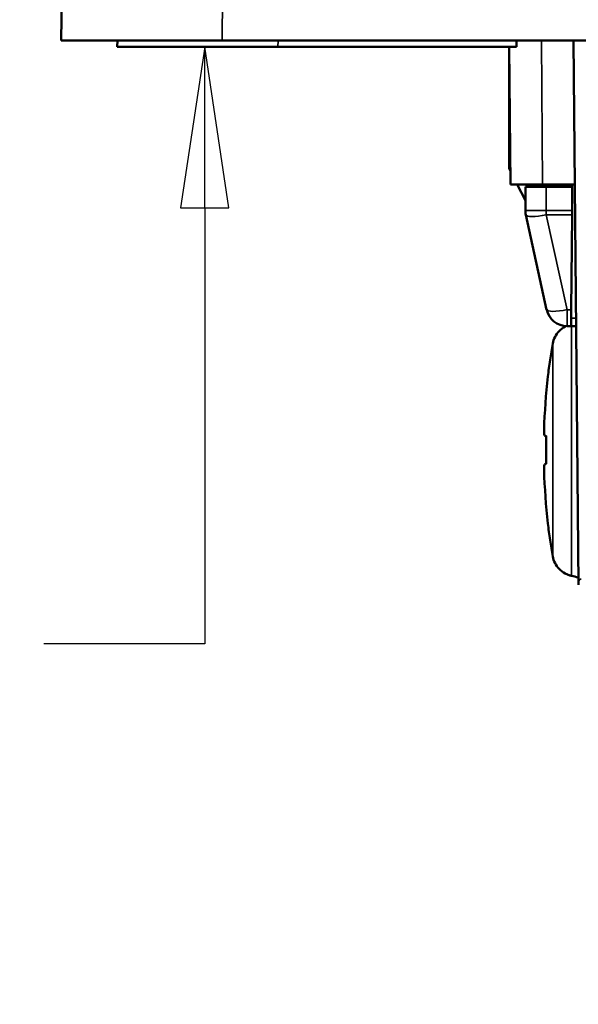
# Model space of a CAD drawing. Units: inches. Extents: x 1 to 103, y -22 to 21.
# Drawn here: x 3 to 3, y 10 to 11 of the extents above; entities that cross this region are included whole.
import ezdxf

# ---------------------------------------------------------------- set-up
doc = ezdxf.new("R2010")
doc.units = ezdxf.units.IN
doc.header["$LTSCALE"] = 2
doc.header["$MEASUREMENT"] = 0
for name, color, linetype, lineweight in [('Dimension (ANSI)', 7, 'Continuous', 25), ('Visible (ANSI)', 7, 'Continuous', 50), ('Visible Narrow (ANSI)', 7, 'Continuous', 35)]:
    doc.layers.add(name, color=color, linetype=linetype, lineweight=lineweight)
doc.styles.get("Standard").update_dxf_attribs({"font": 'calibril.ttf'})
doc.dimstyles.new('Default (ANSI)', dxfattribs={"dimscale": 2, "dimtxt": 0.125, "dimasz": 0.1, "dimexe": 0.06, "dimexo": 0.002, "dimgap": 0.06, "dimtad": 0, "dimtih": 1, "dimtoh": 1, "dimrnd": 1e-08, "dimzin": 4, "dimdsep": 46, "dimtxsty": 'Standard', "dimblk": 'Filled-1', "dimcen": 0.09, "dimdle": 0.393701, "dimclrd": 256, "dimclre": 256, "dimclrt": 256, "dimadec": 0, "dimazin": 1, "dimtfac": 1, "dimtdec": 3, "dimtofl": 0, "dimtmove": 0, "dimatfit": 3, "dimfxl": 1, "dimtolj": 1, "dimtzin": 4, "dimlwd": -1, "dimlwe": -1, "dimarcsym": 0})

# ---------------------------------------------------------------- blocks, each defined once
blk = doc.blocks.new('Filled-1')
at = {"color": 0}
for p, q in [((0, 0), (-1, 0.15)), ((-1, 0.15), (-1, -0.15)), ((-1, 0), (0, 0)), ((-1, -0.15), (0, 0))]:
    blk.add_line(p, q, dxfattribs=at)
at = {"color": 0, "flags": 128}
blk.add_lwpolyline([(-1, -0.15), (0, 0), (-1, 0.15), (-1, -0.15)], dxfattribs=at)
at = {"color": 0}
blk.add_solid([(-1, -0.15), (0, 0), (-1, 0.15), (-1, -0.15)], dxfattribs=at)
blk = doc.blocks.new('*D15')
at = {"layer": 'Defpoints', "color": 0, "transparency": 16777216}
for p in [(3.0256, 11.83), (3.6533, 11.83), (2.9167, 11.231)]:
    blk.add_point(p, dxfattribs=at)
at = {"layer": 'Dimension (ANSI)', "transparency": 16777216}
for p, q in [((3.0256, 12.03), (3.0256, 12.23)), ((3.6493, 11.83), (2.9056, 11.83)), ((2.9207, 11.231), (3.1456, 11.231)), ((3.0256, 11.031), (3.0256, 10.4891)), ((3.0256, 10.4891), (2.8256, 10.4891))]:
    blk.add_line(p, q, dxfattribs=at)
at = {"layer": 'Dimension (ANSI)', "transparency": 16777216, "xscale": 0.2000000029802322, "yscale": 0.2000000029802322, "zscale": 0.2000000029802322}
for p, rotation in [((3.0256, 11.83), 270), ((3.0256, 11.231), 90)]:
    blk.add_blockref('Filled-1', p, dxfattribs=dict(at, rotation=rotation))
at = {"layer": 'Dimension (ANSI)', "transparency": 16777216, "char_height": 0.25, "attachment_point": 2}
for s, insert in [('\\A1; .60', (2.2814, 10.8645)), ('\\A1;[15.2]', (2.2814, 10.3691))]:
    blk.add_mtext(s, dxfattribs=dict(at, insert=insert))

msp = doc.modelspace()

# ---------------------------------------------------------------- linework, layer by layer
at = {"layer": 'Visible (ANSI)'}
for p, q in [((2.8513, 11.7019), (2.8472, 11.239)), ((3.0472, 11.239), (2.8472, 11.239)), ((2.9169, 11.239), (2.9167, 11.231)), ((3.0472, 11.239), (5.8222, 11.239)), ((3.4133, 11.231), (3.4133, 11.239)), ((3.4903, 10.5625), (3.4844, 11.239)), ((3.1167, 11.231), (2.9167, 11.231)), ((3.4133, 11.231), (3.1167, 11.231)), ((3.4044, 11.08), (3.4044, 11.231)), ((3.4059, 11.06), (3.4044, 11.231)), ((3.4044, 11.08), (3.4058, 11.0803)), ((3.4058, 11.0771), (3.4044, 11.08)), ((3.4059, 11.06), (3.4459, 11.06)), ((3.4244, 11.04), (3.4144, 11.06)), ((3.4504, 11.057), (3.4244, 11.057)), ((3.4244, 11.0278), (3.4244, 11.057)), ((3.4859, 11.06), (3.4459, 11.06)), ((3.4493, 11.057), (3.4494, 11.06)), ((3.4504, 11.057), (3.4828, 11.057)), ((3.4828, 11.057), (3.4825, 11.0278)), ((3.4828, 11.057), (3.4828, 11.06)), ((3.4825, 11.0222), (3.4825, 11.0278)), ((3.4509, 10.9044), (3.425, 11.0222)), ((3.4825, 11.0222), (3.4814, 10.9044)), ((3.4813, 10.884), (3.4814, 10.9044)), ((3.4813, 10.884), (3.4763, 10.884)), ((3.4875, 10.884), (3.4813, 10.884)), ((3.4504, 10.7126), (3.4504, 10.7474))]:
    msp.add_line(p, q, dxfattribs=at)
for centre, radius, start, end in [((3.4504, 11.0278), 0.026, 180, 192.3997), ((3.4763, 10.91), 0.026, 192.3997, 270), ((4.2589, 10.73), 0.8116, 173.5484, 178.2361), ((4.2589, 10.73), 0.8116, 173.5478, 173.5484), ((4.2589, 10.73), 0.8116, 181.7639, 186.4522)]:
    msp.add_arc(centre, radius, start, end, dxfattribs=at)
for centre, major_axis, ratio, start_param, end_param in [((4.2535, 10.6833), (-0.805, 0.0934), 0.420303, 0.063636, 0.083503), ((4.257, 10.6993), (-0.8099, 0.0495), 0.01742, 0.049452, 0.092181), ((4.2535, 10.7766), (-0.805, -0.0934), 0.420303, 6.199682, 6.21955), ((4.257, 10.7606), (-0.8099, -0.0495), 0.01742, 6.191004, 6.233734)]:
    msp.add_ellipse(centre, major_axis=major_axis, ratio=ratio, start_param=start_param, end_param=end_param, dxfattribs=at)
for points, knots in [([(3.4585, 10.8625), (3.459, 10.8652), (3.46, 10.868), (3.4626, 10.8732), (3.4644, 10.8756), (3.4687, 10.8801), (3.4712, 10.882), (3.4743, 10.8837), (3.4746, 10.8838), (3.475, 10.884)], [0.00000204, 0.00000204, 0.00000204, 0.00000204, 0.02228093, 0.02228093, 0.04549658, 0.04549658, 0.06948612, 0.06948612, 0.0725709, 0.0725709, 0.0725709, 0.0725709]), ([(3.4585, 10.8625), (3.4573, 10.8556), (3.4562, 10.8487), (3.4542, 10.835), (3.4532, 10.8281), (3.4524, 10.8212)], [-0.1095069, -0.1095069, -0.1095069, -0.1095069, -0.0547581, -0.0547581, 0, 0, 0, 0]), ([(3.4524, 10.6388), (3.4532, 10.6319), (3.4542, 10.625), (3.4562, 10.6112), (3.4573, 10.6044), (3.4585, 10.5975)], [-0.1094799, -0.1094799, -0.1094799, -0.1094799, -0.0546851, -0.0546851, -0.0000021, -0.0000021, -0.0000021, -0.0000021]), ([(3.4819, 10.5735), (3.4818, 10.5735), (3.4818, 10.5735), (3.4818, 10.5736), (3.4817, 10.5736), (3.4816, 10.5736), (3.4815, 10.5736), (3.4812, 10.5737), (3.4811, 10.5737), (3.4805, 10.5739), (3.4802, 10.574), (3.4792, 10.5743), (3.4785, 10.5745), (3.4765, 10.5752), (3.4752, 10.5758), (3.4712, 10.578), (3.4687, 10.5799), (3.4644, 10.5843), (3.4626, 10.5868), (3.46, 10.592), (3.459, 10.5947), (3.4585, 10.5975)], [0.00013296, 0.00013296, 0.00013296, 0.00013296, 0.00034132, 0.00034132, 0.00068264, 0.00068264, 0.00136525, 0.00136525, 0.00273029, 0.00273029, 0.00545886, 0.00545886, 0.01090376, 0.01090376, 0.02169689, 0.02169689, 0.0456072, 0.0456072, 0.06890018, 0.06890018, 0.09124508, 0.09124508, 0.09124508, 0.09124508])]:
    msp.add_open_spline(points, degree=3, knots=knots, dxfattribs=at)
msp.add_open_spline([(3.4819, 10.5735), (3.4846, 10.5729), (3.4874, 10.5723), (3.4902, 10.5716)], degree=3, dxfattribs=at)
at = {"layer": 'Visible Narrow (ANSI)'}
for p, q in [((3.0472, 11.239), (3.0513, 11.7019)), ((3.1167, 11.231), (3.1168, 11.239)), ((3.4459, 11.06), (3.4444, 11.239)), ((3.4255, 11.06), (3.427, 11.057)), ((3.4504, 11.057), (3.4504, 11.0278)), ((3.4793, 11.06), (3.4793, 11.057)), ((3.4244, 11.0278), (3.4504, 11.0278)), ((3.4504, 11.0278), (3.4825, 11.0278)), ((3.4504, 11.0278), (3.4504, 11.0222)), ((3.4825, 11.0222), (3.4504, 11.0222)), ((3.4504, 11.0222), (3.4763, 10.9044)), ((3.4763, 10.9044), (3.4814, 10.9044)), ((3.4763, 10.884), (3.4763, 10.9044)), ((3.4813, 10.8939), (3.4874, 10.8939)), ((3.4819, 10.884), (3.4819, 10.5735)), ((3.4585, 10.5975), (3.4585, 10.8625))]:
    msp.add_line(p, q, dxfattribs=at)
for centre in [(3.4504, 11.0278), (3.4763, 10.91)]:
    msp.add_ellipse(centre, major_axis=(-0.0254, -0.0056), ratio=0.209944, start_param=0, end_param=1.524671, dxfattribs=at)
msp.add_open_spline([(3.4903, 10.5625), (3.4903, 10.5636), (3.4903, 10.5646), (3.4904, 10.5655), (3.4908, 10.5682), (3.492, 10.5696), (3.4938, 10.5696)], degree=3, knots=[0, 0, 0, 0, 0.233543, 0.233543, 0.233543, 1, 1, 1, 1], dxfattribs=at)

# ---------------------------------------------------------------- dimensions: what is measured, and where the dimension line sits
at = {"layer": 'Dimension (ANSI)'}
dim = msp.add_linear_dim(base=(3.0256, 11.83), p1=(2.9167, 11.231), p2=(3.6533, 11.83), angle=270, text=' <>\\X[15.2]', dimstyle='Default (ANSI)', override={"dimgap": 0.06, "dimdec": 2, "dimpost": '\\X', "dimtol": 0, "dimlim": 0, "dimtp": 0, "dimtm": 0, "dimtdec": 2, "dimatfit": 1, "dimtvp": -0.25}, dxfattribs=at)
dim.commit()
dim.dimension.update_dxf_attribs({"geometry": '*D15', "text_midpoint": (2.2814, 10.4891), "dimtype": 160})

doc.saveas('drawing.dxf')
